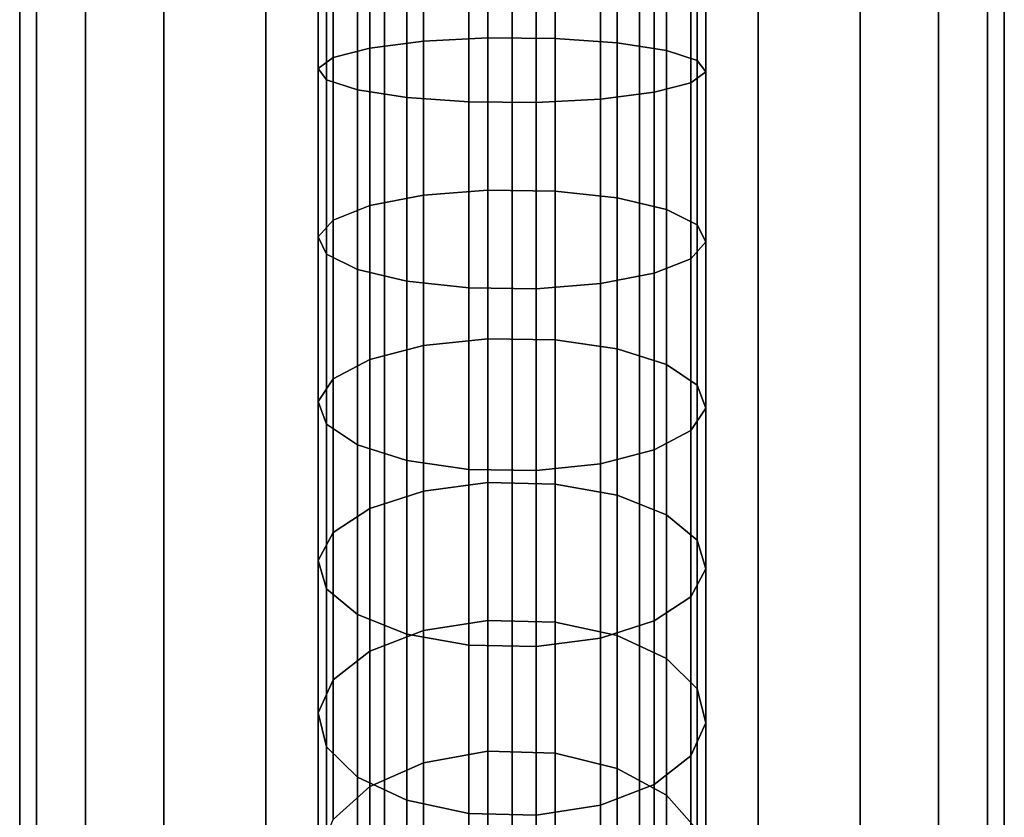
# Model space of a CAD drawing. Extents: x -0.04 to 0.04, y -0.85 to 0.
# Drawn here: x -0.016 to 0.017, y -0.107 to -0.08 of the extents above; entities that cross this region are included whole.
import ezdxf

# ---------------------------------------------------------------- set-up
doc = ezdxf.new("R2010")
doc.units = 0
for name, color, linetype in [('L11_G_2', 7, 'CONTINUOUS'), ('L12_GEO_HW', 7, 'CONTINUOUS'), ('L6__6', 7, 'CONTINUOUS')]:
    doc.layers.add(name, color=color, linetype=linetype)

msp = doc.modelspace()

# ---------------------------------------------------------------- linework, layer by layer
at = {"layer": 'L11_G_2', "color": 8}
for points, invisible_edges in [([(-0.016494, -0.187406, 0.346584), (-0.015932, -0.511135, 0.350854), (-0.015932, -0.010406, 0.350854), (-0.016494, -0.187406, 0.346584)], 13), ([(-0.016494, -0.187406, 0.346584), (-0.015932, -0.010406, 0.350854), (-0.016494, -0.010406, 0.346584), (-0.016494, -0.187406, 0.346584)], 9), ([(-0.016494, -0.010406, 0.346584), (-0.015932, -0.183135, 0.342313), (-0.016494, -0.187406, 0.346584), (-0.016494, -0.010406, 0.346584)], 9), ([(-0.015932, -0.183135, 0.342313), (-0.016494, -0.010406, 0.346584), (-0.015932, -0.010406, 0.342313), (-0.015932, -0.183135, 0.342313)], 9), ([(-0.014284, -0.507156, 0.354834), (-0.015932, -0.010406, 0.350854), (-0.015932, -0.511135, 0.350854), (-0.014284, -0.507156, 0.354834)], 9), ([(-0.015932, -0.010406, 0.350854), (-0.014284, -0.507156, 0.354834), (-0.014284, -0.010406, 0.354834), (-0.015932, -0.010406, 0.350854)], 9), ([(-0.015932, -0.010406, 0.342313), (-0.014284, -0.179156, 0.338334), (-0.015932, -0.183135, 0.342313), (-0.015932, -0.010406, 0.342313)], 9), ([(-0.014284, -0.179156, 0.338334), (-0.015932, -0.010406, 0.342313), (-0.014284, -0.010406, 0.338334), (-0.014284, -0.179156, 0.338334)], 9), ([(-0.011662, -0.503739, 0.358251), (-0.014284, -0.010406, 0.354834), (-0.014284, -0.507156, 0.354834), (-0.011662, -0.503739, 0.358251)], 9), ([(-0.014284, -0.010406, 0.354834), (-0.011662, -0.503739, 0.358251), (-0.011662, -0.010406, 0.358251), (-0.014284, -0.010406, 0.354834)], 9), ([(-0.014284, -0.010406, 0.338334), (-0.011662, -0.175739, 0.334917), (-0.014284, -0.179156, 0.338334), (-0.014284, -0.010406, 0.338334)], 9), ([(-0.011662, -0.175739, 0.334917), (-0.014284, -0.010406, 0.338334), (-0.011662, -0.010406, 0.334917), (-0.011662, -0.175739, 0.334917)], 9), ([(-0.008244, -0.501117, 0.360873), (-0.011662, -0.010406, 0.358251), (-0.011662, -0.503739, 0.358251), (-0.008244, -0.501117, 0.360873)], 9), ([(-0.011662, -0.010406, 0.358251), (-0.008244, -0.501117, 0.360873), (-0.008244, -0.010406, 0.360873), (-0.011662, -0.010406, 0.358251)], 9), ([(-0.008244, -0.010406, 0.332295), (-0.011662, -0.175739, 0.334917), (-0.011662, -0.010406, 0.334917), (-0.008244, -0.010406, 0.332295)], 9), ([(-0.011662, -0.175739, 0.334917), (-0.008244, -0.010406, 0.332295), (-0.008244, -0.173117, 0.332295), (-0.011662, -0.175739, 0.334917)], 9), ([(-0.004265, -0.499468, 0.362522), (-0.008244, -0.010406, 0.360873), (-0.008244, -0.501117, 0.360873), (-0.004265, -0.499468, 0.362522)], 9), ([(-0.008244, -0.010406, 0.360873), (-0.004265, -0.499468, 0.362522), (-0.004265, -0.010406, 0.362522), (-0.008244, -0.010406, 0.360873)], 9), ([(-0.004265, -0.010406, 0.330646), (-0.008244, -0.173117, 0.332295), (-0.008244, -0.010406, 0.332295), (-0.004265, -0.010406, 0.330646)], 9), ([(-0.008244, -0.173117, 0.332295), (-0.004265, -0.010406, 0.330646), (-0.004265, -0.171468, 0.330646), (-0.008244, -0.173117, 0.332295)], 9), ([(0.000006, -0.498906, 0.363084), (-0.004265, -0.010406, 0.362522), (-0.004265, -0.499468, 0.362522), (0.000006, -0.498906, 0.363084)], 9), ([(-0.004265, -0.010406, 0.362522), (0.000006, -0.498906, 0.363084), (0.000006, -0.010406, 0.363084), (-0.004265, -0.010406, 0.362522)], 9), ([(0.000006, -0.010406, 0.330084), (-0.004265, -0.171468, 0.330646), (-0.004265, -0.010406, 0.330646), (0.000006, -0.010406, 0.330084)], 9), ([(-0.004265, -0.171468, 0.330646), (0.000006, -0.010406, 0.330084), (0.000006, -0.170906, 0.330084), (-0.004265, -0.171468, 0.330646)], 9), ([(0.004276, -0.499468, 0.362522), (0.000006, -0.010406, 0.363084), (0.000006, -0.498906, 0.363084), (0.004276, -0.499468, 0.362522)], 9), ([(0.000006, -0.010406, 0.363084), (0.004276, -0.499468, 0.362522), (0.004276, -0.010406, 0.362522), (0.000006, -0.010406, 0.363084)], 9), ([(0.004276, -0.010406, 0.330646), (0.000006, -0.170906, 0.330084), (0.000006, -0.010406, 0.330084), (0.004276, -0.010406, 0.330646)], 9), ([(0.000006, -0.170906, 0.330084), (0.004276, -0.010406, 0.330646), (0.004276, -0.171468, 0.330646), (0.000006, -0.170906, 0.330084)], 9), ([(0.008256, -0.501117, 0.360873), (0.004276, -0.010406, 0.362522), (0.004276, -0.499468, 0.362522), (0.008256, -0.501117, 0.360873)], 9), ([(0.004276, -0.010406, 0.362522), (0.008256, -0.501117, 0.360873), (0.008256, -0.010406, 0.360873), (0.004276, -0.010406, 0.362522)], 9), ([(0.008256, -0.010406, 0.332295), (0.004276, -0.171468, 0.330646), (0.004276, -0.010406, 0.330646), (0.008256, -0.010406, 0.332295)], 9), ([(0.004276, -0.171468, 0.330646), (0.008256, -0.010406, 0.332295), (0.008256, -0.173117, 0.332295), (0.004276, -0.171468, 0.330646)], 9), ([(0.011673, -0.503739, 0.358251), (0.008256, -0.010406, 0.360873), (0.008256, -0.501117, 0.360873), (0.011673, -0.503739, 0.358251)], 9), ([(0.008256, -0.010406, 0.360873), (0.011673, -0.503739, 0.358251), (0.011673, -0.010406, 0.358251), (0.008256, -0.010406, 0.360873)], 9), ([(0.011673, -0.010406, 0.334917), (0.008256, -0.173117, 0.332295), (0.008256, -0.010406, 0.332295), (0.011673, -0.010406, 0.334917)], 9), ([(0.008256, -0.173117, 0.332295), (0.011673, -0.010406, 0.334917), (0.011673, -0.175739, 0.334917), (0.008256, -0.173117, 0.332295)], 9), ([(0.014295, -0.010406, 0.354834), (0.011673, -0.503739, 0.358251), (0.014295, -0.507156, 0.354834), (0.014295, -0.010406, 0.354834)], 9), ([(0.011673, -0.503739, 0.358251), (0.014295, -0.010406, 0.354834), (0.011673, -0.010406, 0.358251), (0.011673, -0.503739, 0.358251)], 9), ([(0.011673, -0.175739, 0.334917), (0.014295, -0.010406, 0.338334), (0.014295, -0.179156, 0.338334), (0.011673, -0.175739, 0.334917)], 9), ([(0.014295, -0.010406, 0.338334), (0.011673, -0.175739, 0.334917), (0.011673, -0.010406, 0.334917), (0.014295, -0.010406, 0.338334)], 9), ([(0.015943, -0.010406, 0.350854), (0.014295, -0.507156, 0.354834), (0.015943, -0.511135, 0.350854), (0.015943, -0.010406, 0.350854)], 9), ([(0.014295, -0.507156, 0.354834), (0.015943, -0.010406, 0.350854), (0.014295, -0.010406, 0.354834), (0.014295, -0.507156, 0.354834)], 9), ([(0.014295, -0.179156, 0.338334), (0.015943, -0.010406, 0.342313), (0.015943, -0.183135, 0.342313), (0.014295, -0.179156, 0.338334)], 9), ([(0.015943, -0.010406, 0.342313), (0.014295, -0.179156, 0.338334), (0.014295, -0.010406, 0.338334), (0.015943, -0.010406, 0.342313)], 9), ([(0.015943, -0.511135, 0.350854), (0.016506, -0.187406, 0.346584), (0.015943, -0.010406, 0.350854), (0.015943, -0.511135, 0.350854)], 11), ([(0.015943, -0.010406, 0.350854), (0.016506, -0.187406, 0.346584), (0.016506, -0.010406, 0.346584), (0.015943, -0.010406, 0.350854)], 9), ([(0.015943, -0.183135, 0.342313), (0.016506, -0.010406, 0.346584), (0.016506, -0.187406, 0.346584), (0.015943, -0.183135, 0.342313)], 9), ([(0.016506, -0.010406, 0.346584), (0.015943, -0.183135, 0.342313), (0.015943, -0.010406, 0.342313), (0.016506, -0.010406, 0.346584)], 9)]:
    msp.add_3dface(points, dxfattribs=dict(at, invisible_edges=invisible_edges))
at = {"layer": 'L12_GEO_HW', "color": 8, "invisible_edges": 9}
for points in [[(-0.016494, -0.018406, 0.483584), (-0.015932, -0.743906, 0.479313), (-0.016494, -0.743906, 0.483584), (-0.016494, -0.018406, 0.483584)], [(-0.015932, -0.743906, 0.479313), (-0.016494, -0.018406, 0.483584), (-0.015932, -0.018406, 0.479313), (-0.015932, -0.743906, 0.479313)], [(-0.015932, -0.018406, 0.487855), (-0.016494, -0.743906, 0.483584), (-0.015932, -0.743906, 0.487855), (-0.015932, -0.018406, 0.487855)], [(-0.016494, -0.743906, 0.483584), (-0.015932, -0.018406, 0.487855), (-0.016494, -0.018406, 0.483584), (-0.016494, -0.743906, 0.483584)], [(-0.015932, -0.018406, 0.479313), (-0.014284, -0.743906, 0.475334), (-0.015932, -0.743906, 0.479313), (-0.015932, -0.018406, 0.479313)], [(-0.014284, -0.743906, 0.475334), (-0.015932, -0.018406, 0.479313), (-0.014284, -0.018406, 0.475334), (-0.014284, -0.743906, 0.475334)], [(-0.014284, -0.018406, 0.491834), (-0.015932, -0.743906, 0.487855), (-0.014284, -0.743906, 0.491834), (-0.014284, -0.018406, 0.491834)], [(-0.015932, -0.743906, 0.487855), (-0.014284, -0.018406, 0.491834), (-0.015932, -0.018406, 0.487855), (-0.015932, -0.743906, 0.487855)], [(-0.014284, -0.018406, 0.475334), (-0.011662, -0.743906, 0.471917), (-0.014284, -0.743906, 0.475334), (-0.014284, -0.018406, 0.475334)], [(-0.011662, -0.743906, 0.471917), (-0.014284, -0.018406, 0.475334), (-0.011662, -0.018406, 0.471917), (-0.011662, -0.743906, 0.471917)], [(-0.011662, -0.018406, 0.495251), (-0.014284, -0.743906, 0.491834), (-0.011662, -0.743906, 0.495251), (-0.011662, -0.018406, 0.495251)], [(-0.014284, -0.743906, 0.491834), (-0.011662, -0.018406, 0.495251), (-0.014284, -0.018406, 0.491834), (-0.014284, -0.743906, 0.491834)], [(-0.008244, -0.018406, 0.469295), (-0.011662, -0.743906, 0.471917), (-0.011662, -0.018406, 0.471917), (-0.008244, -0.018406, 0.469295)], [(-0.011662, -0.743906, 0.471917), (-0.008244, -0.018406, 0.469295), (-0.008244, -0.743906, 0.469295), (-0.011662, -0.743906, 0.471917)], [(-0.008244, -0.743906, 0.497873), (-0.011662, -0.018406, 0.495251), (-0.011662, -0.743906, 0.495251), (-0.008244, -0.743906, 0.497873)], [(-0.011662, -0.018406, 0.495251), (-0.008244, -0.743906, 0.497873), (-0.008244, -0.018406, 0.497873), (-0.011662, -0.018406, 0.495251)], [(-0.004265, -0.018406, 0.467646), (-0.008244, -0.743906, 0.469295), (-0.008244, -0.018406, 0.469295), (-0.004265, -0.018406, 0.467646)], [(-0.008244, -0.743906, 0.469295), (-0.004265, -0.018406, 0.467646), (-0.004265, -0.743906, 0.467646), (-0.008244, -0.743906, 0.469295)], [(-0.004265, -0.743906, 0.499522), (-0.008244, -0.018406, 0.497873), (-0.008244, -0.743906, 0.497873), (-0.004265, -0.743906, 0.499522)], [(-0.008244, -0.018406, 0.497873), (-0.004265, -0.743906, 0.499522), (-0.004265, -0.018406, 0.499522), (-0.008244, -0.018406, 0.497873)], [(0.000006, -0.018406, 0.467084), (-0.004265, -0.743906, 0.467646), (-0.004265, -0.018406, 0.467646), (0.000006, -0.018406, 0.467084)], [(-0.004265, -0.743906, 0.467646), (0.000006, -0.018406, 0.467084), (0.000006, -0.743906, 0.467084), (-0.004265, -0.743906, 0.467646)], [(0.000006, -0.743906, 0.500084), (-0.004265, -0.018406, 0.499522), (-0.004265, -0.743906, 0.499522), (0.000006, -0.743906, 0.500084)], [(-0.004265, -0.018406, 0.499522), (0.000006, -0.743906, 0.500084), (0.000006, -0.018406, 0.500084), (-0.004265, -0.018406, 0.499522)], [(0.004276, -0.018406, 0.467646), (0.000006, -0.743906, 0.467084), (0.000006, -0.018406, 0.467084), (0.004276, -0.018406, 0.467646)], [(0.000006, -0.743906, 0.467084), (0.004276, -0.018406, 0.467646), (0.004276, -0.743906, 0.467646), (0.000006, -0.743906, 0.467084)], [(0.004276, -0.743906, 0.499522), (0.000006, -0.018406, 0.500084), (0.000006, -0.743906, 0.500084), (0.004276, -0.743906, 0.499522)], [(0.000006, -0.018406, 0.500084), (0.004276, -0.743906, 0.499522), (0.004276, -0.018406, 0.499522), (0.000006, -0.018406, 0.500084)], [(0.008256, -0.018406, 0.469295), (0.004276, -0.743906, 0.467646), (0.004276, -0.018406, 0.467646), (0.008256, -0.018406, 0.469295)], [(0.004276, -0.743906, 0.467646), (0.008256, -0.018406, 0.469295), (0.008256, -0.743906, 0.469295), (0.004276, -0.743906, 0.467646)], [(0.008256, -0.743906, 0.497873), (0.004276, -0.018406, 0.499522), (0.004276, -0.743906, 0.499522), (0.008256, -0.743906, 0.497873)], [(0.004276, -0.018406, 0.499522), (0.008256, -0.743906, 0.497873), (0.008256, -0.018406, 0.497873), (0.004276, -0.018406, 0.499522)], [(0.011673, -0.018406, 0.471917), (0.008256, -0.743906, 0.469295), (0.008256, -0.018406, 0.469295), (0.011673, -0.018406, 0.471917)], [(0.008256, -0.743906, 0.469295), (0.011673, -0.018406, 0.471917), (0.011673, -0.743906, 0.471917), (0.008256, -0.743906, 0.469295)], [(0.011673, -0.743906, 0.495251), (0.008256, -0.018406, 0.497873), (0.008256, -0.743906, 0.497873), (0.011673, -0.743906, 0.495251)], [(0.008256, -0.018406, 0.497873), (0.011673, -0.743906, 0.495251), (0.011673, -0.018406, 0.495251), (0.008256, -0.018406, 0.497873)], [(0.011673, -0.743906, 0.471917), (0.014295, -0.018406, 0.475334), (0.014295, -0.743906, 0.475334), (0.011673, -0.743906, 0.471917)], [(0.014295, -0.018406, 0.475334), (0.011673, -0.743906, 0.471917), (0.011673, -0.018406, 0.471917), (0.014295, -0.018406, 0.475334)], [(0.014295, -0.743906, 0.491834), (0.011673, -0.018406, 0.495251), (0.011673, -0.743906, 0.495251), (0.014295, -0.743906, 0.491834)], [(0.011673, -0.018406, 0.495251), (0.014295, -0.743906, 0.491834), (0.014295, -0.018406, 0.491834), (0.011673, -0.018406, 0.495251)], [(0.014295, -0.743906, 0.475334), (0.015943, -0.018406, 0.479313), (0.015943, -0.743906, 0.479313), (0.014295, -0.743906, 0.475334)], [(0.015943, -0.018406, 0.479313), (0.014295, -0.743906, 0.475334), (0.014295, -0.018406, 0.475334), (0.015943, -0.018406, 0.479313)], [(0.015943, -0.743906, 0.487855), (0.014295, -0.018406, 0.491834), (0.014295, -0.743906, 0.491834), (0.015943, -0.743906, 0.487855)], [(0.014295, -0.018406, 0.491834), (0.015943, -0.743906, 0.487855), (0.015943, -0.018406, 0.487855), (0.014295, -0.018406, 0.491834)], [(0.015943, -0.743906, 0.479313), (0.016506, -0.018406, 0.483584), (0.016506, -0.743906, 0.483584), (0.015943, -0.743906, 0.479313)], [(0.016506, -0.018406, 0.483584), (0.015943, -0.743906, 0.479313), (0.015943, -0.018406, 0.479313), (0.016506, -0.018406, 0.483584)], [(0.016506, -0.743906, 0.483584), (0.015943, -0.018406, 0.487855), (0.015943, -0.743906, 0.487855), (0.016506, -0.743906, 0.483584)], [(0.015943, -0.018406, 0.487855), (0.016506, -0.743906, 0.483584), (0.016506, -0.018406, 0.483584), (0.015943, -0.018406, 0.487855)]]:
    msp.add_3dface(points, dxfattribs=at)
at = {"layer": 'L6__6', "color": 253, "invisible_edges": 9}
for points in [[(-0.006486, -0.076399, 0.006967), (-0.005984, -0.08176, 0.009847), (-0.005984, -0.076228, 0.009164), (-0.006486, -0.076399, 0.006967)], [(-0.005984, -0.076228, 0.009164), (-0.004759, -0.081442, 0.011719), (-0.004759, -0.07608, 0.011056), (-0.005984, -0.076228, 0.009164)], [(-0.004759, -0.081442, 0.011719), (-0.005984, -0.076228, 0.009164), (-0.005984, -0.08176, 0.009847), (-0.004759, -0.081442, 0.011719)], [(-0.004759, -0.07608, 0.011056), (-0.00296, -0.081214, 0.013064), (-0.00296, -0.075975, 0.012417), (-0.004759, -0.07608, 0.011056)], [(-0.00296, -0.081214, 0.013064), (-0.004759, -0.07608, 0.011056), (-0.004759, -0.081442, 0.011719), (-0.00296, -0.081214, 0.013064)], [(-0.00296, -0.075975, 0.012417), (-0.000803, -0.081102, 0.013721), (-0.000803, -0.075923, 0.013081), (-0.00296, -0.075975, 0.012417)], [(-0.000803, -0.081102, 0.013721), (-0.00296, -0.075975, 0.012417), (-0.00296, -0.081214, 0.013064), (-0.000803, -0.081102, 0.013721)], [(0.001452, -0.081121, 0.01361), (-0.000803, -0.075923, 0.013081), (-0.000803, -0.081102, 0.013721), (0.001452, -0.081121, 0.01361)], [(-0.000803, -0.075923, 0.013081), (0.001452, -0.081121, 0.01361), (0.001452, -0.075932, 0.012969), (-0.000803, -0.075923, 0.013081)], [(0.003532, -0.081268, 0.012744), (0.001452, -0.075932, 0.012969), (0.001452, -0.081121, 0.01361), (0.003532, -0.081268, 0.012744)], [(0.001452, -0.075932, 0.012969), (0.003532, -0.081268, 0.012744), (0.003532, -0.076, 0.012094), (0.001452, -0.075932, 0.012969)], [(0.005187, -0.081525, 0.011229), (0.003532, -0.076, 0.012094), (0.003532, -0.081268, 0.012744), (0.005187, -0.081525, 0.011229)], [(0.003532, -0.076, 0.012094), (0.005187, -0.081525, 0.011229), (0.005187, -0.076119, 0.010561), (0.003532, -0.076, 0.012094)], [(0.005187, -0.081525, 0.011229), (0.006217, -0.076275, 0.008556), (0.005187, -0.076119, 0.010561), (0.005187, -0.081525, 0.011229)], [(-0.005984, -0.08176, 0.009847), (-0.006486, -0.076399, 0.006967), (-0.006486, -0.082128, 0.007675), (-0.005984, -0.08176, 0.009847)], [(-0.006206, -0.076573, 0.004732), (-0.006486, -0.082128, 0.007675), (-0.006486, -0.076399, 0.006967), (-0.006206, -0.076573, 0.004732)], [(0.006217, -0.076275, 0.008556), (0.005187, -0.081525, 0.011229), (0.006217, -0.081861, 0.009247), (0.006217, -0.076275, 0.008556)], [(0.006498, -0.082237, 0.007036), (0.005995, -0.07662, 0.004125), (0.006498, -0.076449, 0.006321), (0.006498, -0.082237, 0.007036)], [(0.006217, -0.081861, 0.009247), (0.006498, -0.076449, 0.006321), (0.006217, -0.076275, 0.008556), (0.006217, -0.081861, 0.009247)], [(0.006498, -0.076449, 0.006321), (0.006217, -0.081861, 0.009247), (0.006498, -0.082237, 0.007036), (0.006498, -0.076449, 0.006321)], [(-0.006486, -0.082128, 0.007675), (-0.006206, -0.076573, 0.004732), (-0.006206, -0.082503, 0.005465), (-0.006486, -0.082128, 0.007675)], [(-0.005176, -0.076729, 0.002727), (-0.006206, -0.082503, 0.005465), (-0.006206, -0.076573, 0.004732), (-0.005176, -0.076729, 0.002727)], [(-0.006206, -0.082503, 0.005465), (-0.005176, -0.076729, 0.002727), (-0.005176, -0.08284, 0.003482), (-0.006206, -0.082503, 0.005465)], [(-0.003521, -0.076848, 0.001195), (-0.005176, -0.08284, 0.003482), (-0.005176, -0.076729, 0.002727), (-0.003521, -0.076848, 0.001195)], [(-0.005176, -0.08284, 0.003482), (-0.003521, -0.076848, 0.001195), (-0.003521, -0.083097, 0.001967), (-0.005176, -0.08284, 0.003482)], [(-0.001441, -0.076916, 0.00032), (-0.003521, -0.083097, 0.001967), (-0.003521, -0.076848, 0.001195), (-0.001441, -0.076916, 0.00032)], [(0.002971, -0.076873, 0.000872), (0.000814, -0.083263, 0.00099), (0.000814, -0.076925, 0.000208), (0.002971, -0.076873, 0.000872)], [(0.000814, -0.083263, 0.00099), (0.002971, -0.076873, 0.000872), (0.002971, -0.083151, 0.001647), (0.000814, -0.083263, 0.00099)], [(0.004771, -0.076767, 0.002232), (0.002971, -0.083151, 0.001647), (0.002971, -0.076873, 0.000872), (0.004771, -0.076767, 0.002232)], [(0.002971, -0.083151, 0.001647), (0.004771, -0.076767, 0.002232), (0.004771, -0.082923, 0.002992), (0.002971, -0.083151, 0.001647)], [(0.005995, -0.082605, 0.004864), (0.004771, -0.076767, 0.002232), (0.005995, -0.07662, 0.004125), (0.005995, -0.082605, 0.004864)], [(0.004771, -0.076767, 0.002232), (0.005995, -0.082605, 0.004864), (0.004771, -0.082923, 0.002992), (0.004771, -0.076767, 0.002232)], [(0.005995, -0.07662, 0.004125), (0.006498, -0.082237, 0.007036), (0.005995, -0.082605, 0.004864), (0.005995, -0.07662, 0.004125)], [(-0.003521, -0.083097, 0.001967), (-0.001441, -0.076916, 0.00032), (-0.001441, -0.083244, 0.001101), (-0.003521, -0.083097, 0.001967)], [(0.000814, -0.076925, 0.000208), (-0.001441, -0.083244, 0.001101), (-0.001441, -0.076916, 0.00032), (0.000814, -0.076925, 0.000208)], [(-0.001441, -0.083244, 0.001101), (0.000814, -0.076925, 0.000208), (0.000814, -0.083263, 0.00099), (-0.001441, -0.083244, 0.001101)], [(-0.00296, -0.081214, 0.013064), (-0.000803, -0.086203, 0.014826), (-0.000803, -0.081102, 0.013721), (-0.00296, -0.081214, 0.013064)], [(0.001452, -0.086231, 0.014717), (-0.000803, -0.081102, 0.013721), (-0.000803, -0.086203, 0.014826), (0.001452, -0.086231, 0.014717)], [(-0.000803, -0.081102, 0.013721), (0.001452, -0.086231, 0.014717), (0.001452, -0.081121, 0.01361), (-0.000803, -0.081102, 0.013721)], [(0.003532, -0.086456, 0.013868), (0.001452, -0.081121, 0.01361), (0.001452, -0.086231, 0.014717), (0.003532, -0.086456, 0.013868)], [(0.001452, -0.081121, 0.01361), (0.003532, -0.086456, 0.013868), (0.003532, -0.081268, 0.012744), (0.001452, -0.081121, 0.01361)], [(-0.005984, -0.08176, 0.009847), (-0.004759, -0.086722, 0.012862), (-0.004759, -0.081442, 0.011719), (-0.005984, -0.08176, 0.009847)], [(-0.004759, -0.081442, 0.011719), (-0.00296, -0.086373, 0.014182), (-0.00296, -0.081214, 0.013064), (-0.004759, -0.081442, 0.011719)], [(-0.00296, -0.086373, 0.014182), (-0.004759, -0.081442, 0.011719), (-0.004759, -0.086722, 0.012862), (-0.00296, -0.086373, 0.014182)], [(-0.000803, -0.086203, 0.014826), (-0.00296, -0.081214, 0.013064), (-0.00296, -0.086373, 0.014182), (-0.000803, -0.086203, 0.014826)], [(0.005187, -0.086849, 0.012382), (0.003532, -0.081268, 0.012744), (0.003532, -0.086456, 0.013868), (0.005187, -0.086849, 0.012382)], [(0.003532, -0.081268, 0.012744), (0.005187, -0.086849, 0.012382), (0.005187, -0.081525, 0.011229), (0.003532, -0.081268, 0.012744)], [(-0.006486, -0.082128, 0.007675), (-0.005984, -0.087207, 0.011027), (-0.005984, -0.08176, 0.009847), (-0.006486, -0.082128, 0.007675)], [(-0.004759, -0.086722, 0.012862), (-0.005984, -0.08176, 0.009847), (-0.005984, -0.087207, 0.011027), (-0.004759, -0.086722, 0.012862)], [(0.005187, -0.086849, 0.012382), (0.006217, -0.081861, 0.009247), (0.005187, -0.081525, 0.011229), (0.005187, -0.086849, 0.012382)], [(-0.005984, -0.087207, 0.011027), (-0.006486, -0.082128, 0.007675), (-0.006486, -0.08777, 0.008897), (-0.005984, -0.087207, 0.011027)], [(-0.006206, -0.082503, 0.005465), (-0.006486, -0.08777, 0.008897), (-0.006486, -0.082128, 0.007675), (-0.006206, -0.082503, 0.005465)], [(0.006217, -0.081861, 0.009247), (0.005187, -0.086849, 0.012382), (0.006217, -0.087363, 0.010438), (0.006217, -0.081861, 0.009247)], [(0.006217, -0.087363, 0.010438), (0.006498, -0.082237, 0.007036), (0.006217, -0.081861, 0.009247), (0.006217, -0.087363, 0.010438)], [(0.006498, -0.087936, 0.008271), (0.005995, -0.082605, 0.004864), (0.006498, -0.082237, 0.007036), (0.006498, -0.087936, 0.008271)], [(0.006498, -0.082237, 0.007036), (0.006217, -0.087363, 0.010438), (0.006498, -0.087936, 0.008271), (0.006498, -0.082237, 0.007036)], [(-0.006486, -0.08777, 0.008897), (-0.006206, -0.082503, 0.005465), (-0.006206, -0.088344, 0.00673), (-0.006486, -0.08777, 0.008897)], [(-0.005176, -0.08284, 0.003482), (-0.006206, -0.088344, 0.00673), (-0.006206, -0.082503, 0.005465), (-0.005176, -0.08284, 0.003482)], [(0.005995, -0.088499, 0.006141), (0.004771, -0.082923, 0.002992), (0.005995, -0.082605, 0.004864), (0.005995, -0.088499, 0.006141)], [(0.005995, -0.082605, 0.004864), (0.006498, -0.087936, 0.008271), (0.005995, -0.088499, 0.006141), (0.005995, -0.082605, 0.004864)], [(-0.006206, -0.088344, 0.00673), (-0.005176, -0.08284, 0.003482), (-0.005176, -0.088858, 0.004786), (-0.006206, -0.088344, 0.00673)], [(-0.003521, -0.083097, 0.001967), (-0.005176, -0.088858, 0.004786), (-0.005176, -0.08284, 0.003482), (-0.003521, -0.083097, 0.001967)], [(-0.005176, -0.088858, 0.004786), (-0.003521, -0.083097, 0.001967), (-0.003521, -0.089251, 0.0033), (-0.005176, -0.088858, 0.004786)], [(-0.001441, -0.083244, 0.001101), (-0.003521, -0.089251, 0.0033), (-0.003521, -0.083097, 0.001967), (-0.001441, -0.083244, 0.001101)], [(0.002971, -0.083151, 0.001647), (0.000814, -0.089504, 0.002343), (0.000814, -0.083263, 0.00099), (0.002971, -0.083151, 0.001647)], [(0.000814, -0.089504, 0.002343), (0.002971, -0.083151, 0.001647), (0.002971, -0.089334, 0.002986), (0.000814, -0.089504, 0.002343)], [(0.004771, -0.082923, 0.002992), (0.002971, -0.089334, 0.002986), (0.002971, -0.083151, 0.001647), (0.004771, -0.082923, 0.002992)], [(0.002971, -0.089334, 0.002986), (0.004771, -0.082923, 0.002992), (0.004771, -0.088985, 0.004306), (0.002971, -0.089334, 0.002986)], [(0.004771, -0.082923, 0.002992), (0.005995, -0.088499, 0.006141), (0.004771, -0.088985, 0.004306), (0.004771, -0.082923, 0.002992)], [(-0.003521, -0.089251, 0.0033), (-0.001441, -0.083244, 0.001101), (-0.001441, -0.089475, 0.002451), (-0.003521, -0.089251, 0.0033)], [(0.000814, -0.083263, 0.00099), (-0.001441, -0.089475, 0.002451), (-0.001441, -0.083244, 0.001101), (0.000814, -0.083263, 0.00099)], [(-0.001441, -0.089475, 0.002451), (0.000814, -0.083263, 0.00099), (0.000814, -0.089504, 0.002343), (-0.001441, -0.089475, 0.002451)], [(-0.004759, -0.086722, 0.012862), (-0.00296, -0.09141, 0.015761), (-0.00296, -0.086373, 0.014182), (-0.004759, -0.086722, 0.012862)], [(-0.00296, -0.086373, 0.014182), (-0.000803, -0.091182, 0.016387), (-0.000803, -0.086203, 0.014826), (-0.00296, -0.086373, 0.014182)], [(-0.000803, -0.091182, 0.016387), (-0.00296, -0.086373, 0.014182), (-0.00296, -0.09141, 0.015761), (-0.000803, -0.091182, 0.016387)], [(0.001452, -0.091221, 0.016281), (-0.000803, -0.086203, 0.014826), (-0.000803, -0.091182, 0.016387), (0.001452, -0.091221, 0.016281)], [(-0.000803, -0.086203, 0.014826), (0.001452, -0.091221, 0.016281), (0.001452, -0.086231, 0.014717), (-0.000803, -0.086203, 0.014826)], [(0.003532, -0.091521, 0.015456), (0.001452, -0.086231, 0.014717), (0.001452, -0.091221, 0.016281), (0.003532, -0.091521, 0.015456)], [(0.001452, -0.086231, 0.014717), (0.003532, -0.091521, 0.015456), (0.003532, -0.086456, 0.013868), (0.001452, -0.086231, 0.014717)], [(0.005187, -0.092046, 0.014012), (0.003532, -0.086456, 0.013868), (0.003532, -0.091521, 0.015456), (0.005187, -0.092046, 0.014012)], [(0.003532, -0.086456, 0.013868), (0.005187, -0.092046, 0.014012), (0.005187, -0.086849, 0.012382), (0.003532, -0.086456, 0.013868)], [(-0.005984, -0.087207, 0.011027), (-0.004759, -0.091877, 0.014478), (-0.004759, -0.086722, 0.012862), (-0.005984, -0.087207, 0.011027)], [(-0.00296, -0.09141, 0.015761), (-0.004759, -0.086722, 0.012862), (-0.004759, -0.091877, 0.014478), (-0.00296, -0.09141, 0.015761)], [(0.005187, -0.092046, 0.014012), (0.006217, -0.087363, 0.010438), (0.005187, -0.086849, 0.012382), (0.005187, -0.092046, 0.014012)], [(-0.006486, -0.08777, 0.008897), (-0.005984, -0.092526, 0.012694), (-0.005984, -0.087207, 0.011027), (-0.006486, -0.08777, 0.008897)], [(-0.004759, -0.091877, 0.014478), (-0.005984, -0.087207, 0.011027), (-0.005984, -0.092526, 0.012694), (-0.004759, -0.091877, 0.014478)], [(0.006217, -0.087363, 0.010438), (0.005187, -0.092046, 0.014012), (0.006217, -0.092734, 0.012122), (0.006217, -0.087363, 0.010438)], [(0.006217, -0.092734, 0.012122), (0.006498, -0.087936, 0.008271), (0.006217, -0.087363, 0.010438), (0.006217, -0.092734, 0.012122)], [(-0.005984, -0.092526, 0.012694), (-0.006486, -0.08777, 0.008897), (-0.006486, -0.093279, 0.010624), (-0.005984, -0.092526, 0.012694)], [(-0.006206, -0.088344, 0.00673), (-0.006486, -0.093279, 0.010624), (-0.006486, -0.08777, 0.008897), (-0.006206, -0.088344, 0.00673)], [(0.006498, -0.093501, 0.010015), (0.005995, -0.088499, 0.006141), (0.006498, -0.087936, 0.008271), (0.006498, -0.093501, 0.010015)], [(0.006498, -0.087936, 0.008271), (0.006217, -0.092734, 0.012122), (0.006498, -0.093501, 0.010015), (0.006498, -0.087936, 0.008271)], [(-0.006486, -0.093279, 0.010624), (-0.006206, -0.088344, 0.00673), (-0.006206, -0.094046, 0.008517), (-0.006486, -0.093279, 0.010624)], [(-0.005176, -0.088858, 0.004786), (-0.006206, -0.094046, 0.008517), (-0.006206, -0.088344, 0.00673), (-0.005176, -0.088858, 0.004786)], [(0.005995, -0.094254, 0.007945), (0.004771, -0.088985, 0.004306), (0.005995, -0.088499, 0.006141), (0.005995, -0.094254, 0.007945)], [(0.005995, -0.088499, 0.006141), (0.006498, -0.093501, 0.010015), (0.005995, -0.094254, 0.007945), (0.005995, -0.088499, 0.006141)], [(-0.006206, -0.094046, 0.008517), (-0.005176, -0.088858, 0.004786), (-0.005176, -0.094733, 0.006628), (-0.006206, -0.094046, 0.008517)], [(-0.003521, -0.089251, 0.0033), (-0.005176, -0.094733, 0.006628), (-0.005176, -0.088858, 0.004786), (-0.003521, -0.089251, 0.0033)], [(0.004771, -0.088985, 0.004306), (0.002971, -0.09537, 0.004879), (0.002971, -0.089334, 0.002986), (0.004771, -0.088985, 0.004306)], [(0.002971, -0.09537, 0.004879), (0.004771, -0.088985, 0.004306), (0.004771, -0.094903, 0.006161), (0.002971, -0.09537, 0.004879)], [(0.004771, -0.088985, 0.004306), (0.005995, -0.094254, 0.007945), (0.004771, -0.094903, 0.006161), (0.004771, -0.088985, 0.004306)], [(-0.005176, -0.094733, 0.006628), (-0.003521, -0.089251, 0.0033), (-0.003521, -0.095259, 0.005183), (-0.005176, -0.094733, 0.006628)], [(-0.001441, -0.089475, 0.002451), (-0.003521, -0.095259, 0.005183), (-0.003521, -0.089251, 0.0033), (-0.001441, -0.089475, 0.002451)], [(0.002971, -0.089334, 0.002986), (0.000814, -0.095597, 0.004253), (0.000814, -0.089504, 0.002343), (0.002971, -0.089334, 0.002986)], [(0.000814, -0.095597, 0.004253), (0.002971, -0.089334, 0.002986), (0.002971, -0.09537, 0.004879), (0.000814, -0.095597, 0.004253)], [(-0.003521, -0.095259, 0.005183), (-0.001441, -0.089475, 0.002451), (-0.001441, -0.095559, 0.004358), (-0.003521, -0.095259, 0.005183)], [(0.000814, -0.089504, 0.002343), (-0.001441, -0.095559, 0.004358), (-0.001441, -0.089475, 0.002451), (0.000814, -0.089504, 0.002343)], [(-0.001441, -0.095559, 0.004358), (0.000814, -0.089504, 0.002343), (0.000814, -0.095597, 0.004253), (-0.001441, -0.095559, 0.004358)], [(-0.004759, -0.091877, 0.014478), (-0.00296, -0.096284, 0.017788), (-0.00296, -0.09141, 0.015761), (-0.004759, -0.091877, 0.014478)], [(-0.00296, -0.09141, 0.015761), (-0.000803, -0.096001, 0.018391), (-0.000803, -0.091182, 0.016387), (-0.00296, -0.09141, 0.015761)], [(-0.000803, -0.096001, 0.018391), (-0.00296, -0.09141, 0.015761), (-0.00296, -0.096284, 0.017788), (-0.000803, -0.096001, 0.018391)], [(0.001452, -0.096049, 0.018289), (-0.000803, -0.091182, 0.016387), (-0.000803, -0.096001, 0.018391), (0.001452, -0.096049, 0.018289)], [(-0.000803, -0.091182, 0.016387), (0.001452, -0.096049, 0.018289), (0.001452, -0.091221, 0.016281), (-0.000803, -0.091182, 0.016387)], [(0.003532, -0.096422, 0.017495), (0.001452, -0.091221, 0.016281), (0.001452, -0.096049, 0.018289), (0.003532, -0.096422, 0.017495)], [(0.001452, -0.091221, 0.016281), (0.003532, -0.096422, 0.017495), (0.003532, -0.091521, 0.015456), (0.001452, -0.091221, 0.016281)], [(0.003532, -0.096422, 0.017495), (0.005187, -0.092046, 0.014012), (0.003532, -0.091521, 0.015456), (0.003532, -0.096422, 0.017495)], [(-0.005984, -0.092526, 0.012694), (-0.004759, -0.096865, 0.016553), (-0.004759, -0.091877, 0.014478), (-0.005984, -0.092526, 0.012694)], [(-0.00296, -0.096284, 0.017788), (-0.004759, -0.091877, 0.014478), (-0.004759, -0.096865, 0.016553), (-0.00296, -0.096284, 0.017788)], [(0.005187, -0.092046, 0.014012), (0.003532, -0.096422, 0.017495), (0.005187, -0.097076, 0.016104), (0.005187, -0.092046, 0.014012)], [(0.005187, -0.097076, 0.016104), (0.006217, -0.092734, 0.012122), (0.005187, -0.092046, 0.014012), (0.005187, -0.097076, 0.016104)], [(-0.006486, -0.093279, 0.010624), (-0.005984, -0.097672, 0.014835), (-0.005984, -0.092526, 0.012694), (-0.006486, -0.093279, 0.010624)], [(-0.004759, -0.096865, 0.016553), (-0.005984, -0.092526, 0.012694), (-0.005984, -0.097672, 0.014835), (-0.004759, -0.096865, 0.016553)], [(0.006217, -0.092734, 0.012122), (0.005187, -0.097076, 0.016104), (0.006217, -0.097931, 0.014284), (0.006217, -0.092734, 0.012122)], [(0.006217, -0.097931, 0.014284), (0.006498, -0.093501, 0.010015), (0.006217, -0.092734, 0.012122), (0.006217, -0.097931, 0.014284)], [(-0.005984, -0.097672, 0.014835), (-0.006486, -0.093279, 0.010624), (-0.006486, -0.098609, 0.012841), (-0.005984, -0.097672, 0.014835)], [(-0.006206, -0.094046, 0.008517), (-0.006486, -0.098609, 0.012841), (-0.006486, -0.093279, 0.010624), (-0.006206, -0.094046, 0.008517)], [(0.006498, -0.098885, 0.012255), (0.005995, -0.094254, 0.007945), (0.006498, -0.093501, 0.010015), (0.006498, -0.098885, 0.012255)], [(0.006498, -0.093501, 0.010015), (0.006217, -0.097931, 0.014284), (0.006498, -0.098885, 0.012255), (0.006498, -0.093501, 0.010015)], [(-0.006486, -0.098609, 0.012841), (-0.006206, -0.094046, 0.008517), (-0.006206, -0.099563, 0.010812), (-0.006486, -0.098609, 0.012841)], [(-0.005176, -0.094733, 0.006628), (-0.006206, -0.099563, 0.010812), (-0.006206, -0.094046, 0.008517), (-0.005176, -0.094733, 0.006628)], [(0.005995, -0.099822, 0.010261), (0.004771, -0.094903, 0.006161), (0.005995, -0.094254, 0.007945), (0.005995, -0.099822, 0.010261)], [(0.005995, -0.094254, 0.007945), (0.006498, -0.098885, 0.012255), (0.005995, -0.099822, 0.010261), (0.005995, -0.094254, 0.007945)], [(-0.006206, -0.099563, 0.010812), (-0.005176, -0.094733, 0.006628), (-0.005176, -0.100419, 0.008992), (-0.006206, -0.099563, 0.010812)], [(-0.003521, -0.095259, 0.005183), (-0.005176, -0.100419, 0.008992), (-0.005176, -0.094733, 0.006628), (-0.003521, -0.095259, 0.005183)], [(0.004771, -0.094903, 0.006161), (0.002971, -0.101211, 0.007308), (0.002971, -0.09537, 0.004879), (0.004771, -0.094903, 0.006161)], [(0.002971, -0.101211, 0.007308), (0.004771, -0.094903, 0.006161), (0.004771, -0.10063, 0.008543), (0.002971, -0.101211, 0.007308)], [(0.004771, -0.094903, 0.006161), (0.005995, -0.099822, 0.010261), (0.004771, -0.10063, 0.008543), (0.004771, -0.094903, 0.006161)], [(-0.005176, -0.100419, 0.008992), (-0.003521, -0.095259, 0.005183), (-0.003521, -0.101073, 0.007601), (-0.005176, -0.100419, 0.008992)], [(-0.001441, -0.095559, 0.004358), (-0.003521, -0.101073, 0.007601), (-0.003521, -0.095259, 0.005183), (-0.001441, -0.095559, 0.004358)], [(0.002971, -0.09537, 0.004879), (0.000814, -0.101494, 0.006705), (0.000814, -0.095597, 0.004253), (0.002971, -0.09537, 0.004879)], [(0.000814, -0.101494, 0.006705), (0.002971, -0.09537, 0.004879), (0.002971, -0.101211, 0.007308), (0.000814, -0.101494, 0.006705)], [(-0.003521, -0.101073, 0.007601), (-0.001441, -0.095559, 0.004358), (-0.001441, -0.101446, 0.006807), (-0.003521, -0.101073, 0.007601)], [(0.000814, -0.095597, 0.004253), (-0.001441, -0.101446, 0.006807), (-0.001441, -0.095559, 0.004358), (0.000814, -0.095597, 0.004253)], [(-0.001441, -0.101446, 0.006807), (0.000814, -0.095597, 0.004253), (0.000814, -0.101494, 0.006705), (-0.001441, -0.101446, 0.006807)], [(-0.00296, -0.096284, 0.017788), (-0.000803, -0.100619, 0.020822), (-0.000803, -0.096001, 0.018391), (-0.00296, -0.096284, 0.017788)], [(0.001452, -0.100676, 0.020725), (-0.000803, -0.096001, 0.018391), (-0.000803, -0.100619, 0.020822), (0.001452, -0.100676, 0.020725)], [(-0.000803, -0.096001, 0.018391), (0.001452, -0.100676, 0.020725), (0.001452, -0.096049, 0.018289), (-0.000803, -0.096001, 0.018391)], [(-0.004759, -0.096865, 0.016553), (-0.00296, -0.100956, 0.020247), (-0.00296, -0.096284, 0.017788), (-0.004759, -0.096865, 0.016553)], [(-0.000803, -0.100619, 0.020822), (-0.00296, -0.096284, 0.017788), (-0.00296, -0.100956, 0.020247), (-0.000803, -0.100619, 0.020822)], [(0.003532, -0.101119, 0.019968), (0.001452, -0.096049, 0.018289), (0.001452, -0.100676, 0.020725), (0.003532, -0.101119, 0.019968)], [(0.001452, -0.096049, 0.018289), (0.003532, -0.101119, 0.019968), (0.003532, -0.096422, 0.017495), (0.001452, -0.096049, 0.018289)], [(0.003532, -0.101119, 0.019968), (0.005187, -0.097076, 0.016104), (0.003532, -0.096422, 0.017495), (0.003532, -0.101119, 0.019968)], [(-0.005984, -0.097672, 0.014835), (-0.004759, -0.101645, 0.01907), (-0.004759, -0.096865, 0.016553), (-0.005984, -0.097672, 0.014835)], [(-0.00296, -0.100956, 0.020247), (-0.004759, -0.096865, 0.016553), (-0.004759, -0.101645, 0.01907), (-0.00296, -0.100956, 0.020247)], [(0.005187, -0.097076, 0.016104), (0.003532, -0.101119, 0.019968), (0.005187, -0.101896, 0.018641), (0.005187, -0.097076, 0.016104)], [(0.005187, -0.101896, 0.018641), (0.006217, -0.097931, 0.014284), (0.005187, -0.097076, 0.016104), (0.005187, -0.101896, 0.018641)], [(-0.006486, -0.098609, 0.012841), (-0.005984, -0.102605, 0.017432), (-0.005984, -0.097672, 0.014835), (-0.006486, -0.098609, 0.012841)], [(-0.004759, -0.101645, 0.01907), (-0.005984, -0.097672, 0.014835), (-0.005984, -0.102605, 0.017432), (-0.004759, -0.101645, 0.01907)], [(0.006217, -0.097931, 0.014284), (0.005187, -0.101896, 0.018641), (0.006217, -0.102912, 0.016906), (0.006217, -0.097931, 0.014284)], [(0.006217, -0.102912, 0.016906), (0.006498, -0.098885, 0.012255), (0.006217, -0.097931, 0.014284), (0.006217, -0.102912, 0.016906)], [(-0.005984, -0.102605, 0.017432), (-0.006486, -0.098609, 0.012841), (-0.006486, -0.103718, 0.015531), (-0.005984, -0.102605, 0.017432)], [(-0.006206, -0.099563, 0.010812), (-0.006486, -0.103718, 0.015531), (-0.006486, -0.098609, 0.012841), (-0.006206, -0.099563, 0.010812)], [(0.006498, -0.104046, 0.014971), (0.005995, -0.099822, 0.010261), (0.006498, -0.098885, 0.012255), (0.006498, -0.104046, 0.014971)], [(0.006498, -0.098885, 0.012255), (0.006217, -0.102912, 0.016906), (0.006498, -0.104046, 0.014971), (0.006498, -0.098885, 0.012255)], [(-0.006486, -0.103718, 0.015531), (-0.006206, -0.099563, 0.010812), (-0.006206, -0.104851, 0.013596), (-0.006486, -0.103718, 0.015531)], [(-0.005176, -0.100419, 0.008992), (-0.006206, -0.104851, 0.013596), (-0.006206, -0.099563, 0.010812), (-0.005176, -0.100419, 0.008992)], [(0.005995, -0.105159, 0.01307), (0.004771, -0.10063, 0.008543), (0.005995, -0.099822, 0.010261), (0.005995, -0.105159, 0.01307)], [(0.005995, -0.099822, 0.010261), (0.006498, -0.104046, 0.014971), (0.005995, -0.105159, 0.01307), (0.005995, -0.099822, 0.010261)], [(-0.006206, -0.104851, 0.013596), (-0.005176, -0.100419, 0.008992), (-0.005176, -0.105867, 0.011861), (-0.006206, -0.104851, 0.013596)], [(-0.003521, -0.101073, 0.007601), (-0.005176, -0.105867, 0.011861), (-0.005176, -0.100419, 0.008992), (-0.003521, -0.101073, 0.007601)], [(-0.00296, -0.100956, 0.020247), (-0.000803, -0.104998, 0.02366), (-0.000803, -0.100619, 0.020822), (-0.00296, -0.100956, 0.020247)], [(0.001452, -0.105064, 0.023569), (-0.000803, -0.100619, 0.020822), (-0.000803, -0.104998, 0.02366), (0.001452, -0.105064, 0.023569)], [(-0.000803, -0.100619, 0.020822), (0.001452, -0.105064, 0.023569), (0.001452, -0.100676, 0.020725), (-0.000803, -0.100619, 0.020822)], [(0.004771, -0.10063, 0.008543), (0.002971, -0.106808, 0.010255), (0.002971, -0.101211, 0.007308), (0.004771, -0.10063, 0.008543)], [(0.002971, -0.106808, 0.010255), (0.004771, -0.10063, 0.008543), (0.004771, -0.106118, 0.011432), (0.002971, -0.106808, 0.010255)], [(0.004771, -0.10063, 0.008543), (0.005995, -0.105159, 0.01307), (0.004771, -0.106118, 0.011432), (0.004771, -0.10063, 0.008543)], [(-0.004759, -0.101645, 0.01907), (-0.00296, -0.105386, 0.023118), (-0.00296, -0.100956, 0.020247), (-0.004759, -0.101645, 0.01907)], [(-0.000803, -0.104998, 0.02366), (-0.00296, -0.100956, 0.020247), (-0.00296, -0.105386, 0.023118), (-0.000803, -0.104998, 0.02366)], [(0.003532, -0.105574, 0.022855), (0.001452, -0.100676, 0.020725), (0.001452, -0.105064, 0.023569), (0.003532, -0.105574, 0.022855)], [(0.001452, -0.100676, 0.020725), (0.003532, -0.105574, 0.022855), (0.003532, -0.101119, 0.019968), (0.001452, -0.100676, 0.020725)], [(-0.005176, -0.105867, 0.011861), (-0.003521, -0.101073, 0.007601), (-0.003521, -0.106644, 0.010535), (-0.005176, -0.105867, 0.011861)], [(-0.001441, -0.101446, 0.006807), (-0.003521, -0.106644, 0.010535), (-0.003521, -0.101073, 0.007601), (-0.001441, -0.101446, 0.006807)], [(0.002971, -0.101211, 0.007308), (0.000814, -0.107145, 0.00968), (0.000814, -0.101494, 0.006705), (0.002971, -0.101211, 0.007308)], [(0.000814, -0.107145, 0.00968), (0.002971, -0.101211, 0.007308), (0.002971, -0.106808, 0.010255), (0.000814, -0.107145, 0.00968)], [(0.003532, -0.105574, 0.022855), (0.005187, -0.101896, 0.018641), (0.003532, -0.101119, 0.019968), (0.003532, -0.105574, 0.022855)], [(-0.003521, -0.106644, 0.010535), (-0.001441, -0.101446, 0.006807), (-0.001441, -0.107088, 0.009777), (-0.003521, -0.106644, 0.010535)], [(0.000814, -0.101494, 0.006705), (-0.001441, -0.107088, 0.009777), (-0.001441, -0.101446, 0.006807), (0.000814, -0.101494, 0.006705)], [(-0.001441, -0.107088, 0.009777), (0.000814, -0.101494, 0.006705), (0.000814, -0.107145, 0.00968), (-0.001441, -0.107088, 0.009777)], [(-0.005984, -0.102605, 0.017432), (-0.004759, -0.106179, 0.022008), (-0.004759, -0.101645, 0.01907), (-0.005984, -0.102605, 0.017432)], [(-0.00296, -0.105386, 0.023118), (-0.004759, -0.101645, 0.01907), (-0.004759, -0.106179, 0.022008), (-0.00296, -0.105386, 0.023118)], [(0.005187, -0.101896, 0.018641), (0.003532, -0.105574, 0.022855), (0.005187, -0.106467, 0.021604), (0.005187, -0.101896, 0.018641)], [(0.005187, -0.106467, 0.021604), (0.006217, -0.102912, 0.016906), (0.005187, -0.101896, 0.018641), (0.005187, -0.106467, 0.021604)], [(-0.006486, -0.103718, 0.015531), (-0.005984, -0.107282, 0.020463), (-0.005984, -0.102605, 0.017432), (-0.006486, -0.103718, 0.015531)], [(-0.004759, -0.106179, 0.022008), (-0.005984, -0.102605, 0.017432), (-0.005984, -0.107282, 0.020463), (-0.004759, -0.106179, 0.022008)], [(0.006217, -0.102912, 0.016906), (0.005187, -0.106467, 0.021604), (0.006217, -0.107636, 0.019968), (0.006217, -0.102912, 0.016906)], [(0.006217, -0.107636, 0.019968), (0.006498, -0.104046, 0.014971), (0.006217, -0.102912, 0.016906), (0.006217, -0.107636, 0.019968)], [(-0.005984, -0.107282, 0.020463), (-0.006486, -0.103718, 0.015531), (-0.006486, -0.108562, 0.018671), (-0.005984, -0.107282, 0.020463)], [(-0.006206, -0.104851, 0.013596), (-0.006486, -0.108562, 0.018671), (-0.006486, -0.103718, 0.015531), (-0.006206, -0.104851, 0.013596)], [(0.006498, -0.108939, 0.018143), (0.005995, -0.105159, 0.01307), (0.006498, -0.104046, 0.014971), (0.006498, -0.108939, 0.018143)], [(0.006498, -0.104046, 0.014971), (0.006217, -0.107636, 0.019968), (0.006498, -0.108939, 0.018143), (0.006498, -0.104046, 0.014971)], [(-0.006486, -0.108562, 0.018671), (-0.006206, -0.104851, 0.013596), (-0.006206, -0.109866, 0.016846), (-0.006486, -0.108562, 0.018671)], [(-0.005176, -0.105867, 0.011861), (-0.006206, -0.109866, 0.016846), (-0.006206, -0.104851, 0.013596), (-0.005176, -0.105867, 0.011861)], [(-0.00296, -0.105386, 0.023118), (-0.000803, -0.109104, 0.026882), (-0.000803, -0.104998, 0.02366), (-0.00296, -0.105386, 0.023118)], [(0.001452, -0.109177, 0.026797), (-0.000803, -0.104998, 0.02366), (-0.000803, -0.109104, 0.026882), (0.001452, -0.109177, 0.026797)], [(-0.000803, -0.104998, 0.02366), (0.001452, -0.109177, 0.026797), (0.001452, -0.105064, 0.023569), (-0.000803, -0.104998, 0.02366)], [(0.003532, -0.10975, 0.026132), (0.001452, -0.105064, 0.023569), (0.001452, -0.109177, 0.026797), (0.003532, -0.10975, 0.026132)], [(0.001452, -0.105064, 0.023569), (0.003532, -0.10975, 0.026132), (0.003532, -0.105574, 0.022855), (0.001452, -0.105064, 0.023569)], [(0.005995, -0.11022, 0.01635), (0.004771, -0.106118, 0.011432), (0.005995, -0.105159, 0.01307), (0.005995, -0.11022, 0.01635)], [(0.005995, -0.105159, 0.01307), (0.006498, -0.108939, 0.018143), (0.005995, -0.11022, 0.01635), (0.005995, -0.105159, 0.01307)], [(-0.004759, -0.106179, 0.022008), (-0.00296, -0.109538, 0.026378), (-0.00296, -0.105386, 0.023118), (-0.004759, -0.106179, 0.022008)], [(-0.000803, -0.109104, 0.026882), (-0.00296, -0.105386, 0.023118), (-0.00296, -0.109538, 0.026378), (-0.000803, -0.109104, 0.026882)], [(0.003532, -0.10975, 0.026132), (0.005187, -0.106467, 0.021604), (0.003532, -0.105574, 0.022855), (0.003532, -0.10975, 0.026132)], [(-0.006206, -0.109866, 0.016846), (-0.005176, -0.105867, 0.011861), (-0.005176, -0.111035, 0.01521), (-0.006206, -0.109866, 0.016846)], [(-0.003521, -0.106644, 0.010535), (-0.005176, -0.111035, 0.01521), (-0.005176, -0.105867, 0.011861), (-0.003521, -0.106644, 0.010535)], [(-0.005984, -0.107282, 0.020463), (-0.004759, -0.110428, 0.025343), (-0.004759, -0.106179, 0.022008), (-0.005984, -0.107282, 0.020463)], [(-0.00296, -0.109538, 0.026378), (-0.004759, -0.106179, 0.022008), (-0.004759, -0.110428, 0.025343), (-0.00296, -0.109538, 0.026378)], [(0.004771, -0.106118, 0.011432), (0.002971, -0.112116, 0.013695), (0.002971, -0.106808, 0.010255), (0.004771, -0.106118, 0.011432)], [(0.002971, -0.112116, 0.013695), (0.004771, -0.106118, 0.011432), (0.004771, -0.111323, 0.014806), (0.002971, -0.112116, 0.013695)], [(0.004771, -0.106118, 0.011432), (0.005995, -0.11022, 0.01635), (0.004771, -0.111323, 0.014806), (0.004771, -0.106118, 0.011432)], [(0.005187, -0.106467, 0.021604), (0.003532, -0.10975, 0.026132), (0.005187, -0.110752, 0.024967), (0.005187, -0.106467, 0.021604)], [(0.005187, -0.110752, 0.024967), (0.006217, -0.107636, 0.019968), (0.005187, -0.106467, 0.021604), (0.005187, -0.110752, 0.024967)], [(-0.005176, -0.111035, 0.01521), (-0.003521, -0.106644, 0.010535), (-0.003521, -0.111928, 0.013959), (-0.005176, -0.111035, 0.01521)], [(-0.001441, -0.107088, 0.009777), (-0.003521, -0.111928, 0.013959), (-0.003521, -0.106644, 0.010535), (-0.001441, -0.107088, 0.009777)], [(0.002971, -0.106808, 0.010255), (0.000814, -0.112503, 0.013153), (0.000814, -0.107145, 0.00968), (0.002971, -0.106808, 0.010255)], [(0.000814, -0.112503, 0.013153), (0.002971, -0.106808, 0.010255), (0.002971, -0.112116, 0.013695), (0.000814, -0.112503, 0.013153)], [(-0.003521, -0.111928, 0.013959), (-0.001441, -0.107088, 0.009777), (-0.001441, -0.112438, 0.013245), (-0.003521, -0.111928, 0.013959)], [(0.000814, -0.107145, 0.00968), (-0.001441, -0.112438, 0.013245), (-0.001441, -0.107088, 0.009777), (0.000814, -0.107145, 0.00968)], [(-0.001441, -0.112438, 0.013245), (0.000814, -0.107145, 0.00968), (0.000814, -0.112503, 0.013153), (-0.001441, -0.112438, 0.013245)]]:
    msp.add_3dface(points, dxfattribs=at)

doc.saveas('drawing.dxf')
